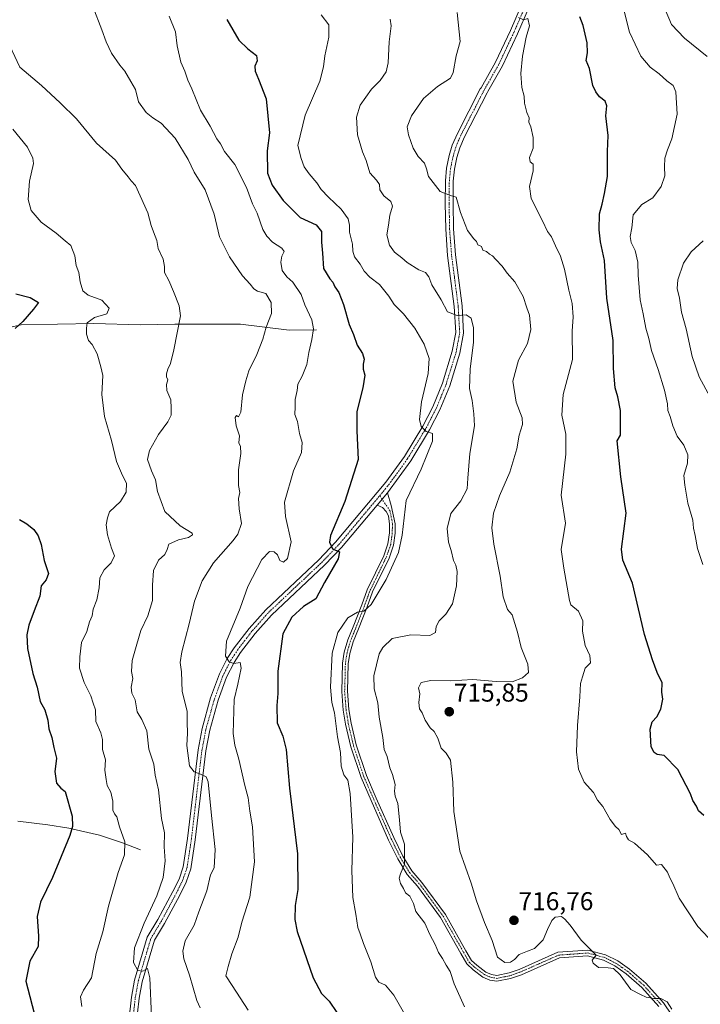
# Model space of a CAD drawing. Units: metres. Extents: x 624712 to 628172, y 4717987 to 4720363.
# Drawn here: x 627663 to 627928, y 4718843 to 4719226 of the extents above; entities that cross this region are included whole.
import ezdxf
from ezdxf.enums import TextEntityAlignment as Align

# ---------------------------------------------------------------- set-up
doc = ezdxf.new("R2010")
doc.units = ezdxf.units.M
doc.header["$MEASUREMENT"] = 0
doc.linetypes.add('TRAZO_Y_PUNTO', pattern=[1, 0.5, -0.25, 0, -0.25])
for name, color, linetype, lineweight in [('Camino', 19, 'Continuous', 0), ('Camino Cxs', 19, 'Continuous', 0), ('Camino eje', 39, 'TRAZO_Y_PUNTO', 13), ('Carátula', 7, 'Continuous', 5), ('Corriente natural lineal', 142, 'Continuous', 13), ('Curva de nivel maestra', 36, 'Continuous', 30), ('Curva de nivel normal', 36, 'Continuous', 0), ('Pista no pavimentada', 254, 'Continuous', 13), ('Pista no pavimentada Cxs', 254, 'Continuous', 0), ('Pista pavimentada eje', 135, 'TRAZO_Y_PUNTO', 0), ('Punto de cota en terreno', 7, 'Continuous', 0), ('Rótulo de punto de cota en terreno', 19, 'Continuous', 0)]:
    doc.layers.add(name, color=color, linetype=linetype, lineweight=lineweight)
doc.styles.add('Arial', font='txt', dxfattribs={"height": 0.2})

# ---------------------------------------------------------------- blocks, each defined once
blk = doc.blocks.new('*U157')
at = {"layer": 'Curva de nivel normal', "color": 36, "linetype": 'Continuous', "lineweight": 0}
blk.add_polyline3d([(627780.45, 4719228.08, 705), (627783.43, 4719224.14, 705), (627783.45, 4719219.36, 705), (627781.87, 4719212.06, 705), (627781.39, 4719207.81, 705), (627779.9, 4719202.2, 705), (627774.22, 4719188.97, 705), (627771.38, 4719177.15, 705), (627772.68, 4719172.16, 705), (627773.85, 4719168.96, 705), (627775.73, 4719166.16, 705), (627778.78, 4719162.68, 705), (627780.48, 4719160.1, 705), (627783.22, 4719157.16, 705), (627788.14, 4719152.44, 705), (627790.92, 4719148.64, 705), (627791.48, 4719146.18, 705), (627791.46, 4719143.46, 705), (627792.62, 4719138.81, 705), (627792.68, 4719136.12, 705), (627793.34, 4719133.86, 705), (627795.59, 4719131.02, 705), (627797.18, 4719128.27, 705), (627799.34, 4719126.02, 705), (627803.08, 4719123.12, 705), (627806.77, 4719118.61, 705), (627808.82, 4719115.33, 705), (627812.49, 4719111.71, 705), (627816.88, 4719106.14, 705), (627820.45, 4719099.9, 705), (627822.46, 4719094.29, 705), (627822.08, 4719088.46, 705), (627819.44, 4719077.42, 705), (627818.72, 4719070.54, 705), (627819.28, 4719067.94, 705), (627821.22, 4719065.88, 705), (627823.72, 4719065.11, 705), (627823.78, 4719062.12, 705), (627819.3, 4719051.28, 705), (627813.49, 4719039.11, 705), (627811.98, 4719025.56, 705), (627810.57, 4719018.88, 705), (627805.66, 4719008.35, 705), (627799.86, 4718998.61, 705), (627797, 4718995.97, 705), (627794.5, 4718995.59, 705), (627790.75, 4718993.38, 705), (627786.87, 4718987.71, 705), (627784.65, 4718979.66, 705), (627783.99, 4718966.41, 705), (627784.58, 4718960.51, 705), (627785.6, 4718956.46, 705), (627786.8, 4718947.17, 705), (627787.91, 4718941.04, 705), (627788.26, 4718935.73, 705), (627789.2, 4718932.36, 705), (627790.8, 4718930.28, 705), (627791.66, 4718925.12, 705), (627792.69, 4718908.11, 705), (627792.38, 4718895.18, 705), (627792.7, 4718884.66, 705), (627793.91, 4718878.1, 705), (627794.72, 4718872.97, 705), (627795.65, 4718870.52, 705), (627796.92, 4718866.73, 705), (627799.76, 4718859.58, 705), (627801.5, 4718853.65, 705), (627802.84, 4718851.66, 705), (627805.5, 4718850.51, 705), (627808.65, 4718846.56, 705), (627813.9, 4718837.5, 705)], dxfattribs=at)
blk = doc.blocks.new('*U160')
at = {"layer": 'Curva de nivel normal', "color": 36, "linetype": 'Continuous', "lineweight": 0}
blk.add_polyline3d([(627658.22, 4719218.19, 685), (627663.22, 4719207.63, 685), (627671.6, 4719200.62, 685), (627678.9, 4719193.76, 685), (627685.29, 4719187.57, 685), (627693.01, 4719178.18, 685), (627700.42, 4719171.5, 685), (627702.86, 4719167.94, 685), (627705.28, 4719165.03, 685), (627706.57, 4719163.44, 685), (627708.22, 4719161.7, 685), (627709.96, 4719157.58, 685), (627713.02, 4719151.05, 685), (627714.26, 4719146.02, 685), (627715.26, 4719143.68, 685), (627716.44, 4719140.19, 685), (627717.04, 4719137.14, 685), (627718.99, 4719132.97, 685), (627719.54, 4719130.17, 685), (627719.44, 4719127.75, 685), (627721.22, 4719124.65, 685), (627723.02, 4719120.4, 685), (627725.21, 4719114.83, 685), (627725.69, 4719110.91, 685), (627723.12, 4719097.67, 685), (627721.86, 4719092.37, 685), (627720.78, 4719090.16, 685), (627720.2, 4719088.33, 685), (627720.27, 4719087.19, 685), (627720.82, 4719086.1, 685), (627720.21, 4719084.18, 685), (627720.42, 4719081.83, 685), (627721.98, 4719078.3, 685), (627722.05, 4719075.04, 685), (627722.06, 4719072.3, 685), (627720.81, 4719069.66, 685), (627717.11, 4719064.76, 685), (627713.64, 4719058.6, 685), (627712.92, 4719055.07, 685), (627714.36, 4719050.61, 685), (627715.95, 4719047.18, 685), (627716.79, 4719042.56, 685), (627719.64, 4719034.75, 685), (627725.59, 4719029.29, 685), (627730.18, 4719026.36, 685), (627730.31, 4719025.7, 685), (627728.81, 4719024.75, 685), (627724.93, 4719023.78, 685), (627721.16, 4719022.09, 685), (627720.53, 4719019.96, 685), (627719.56, 4719018.12, 685), (627717.12, 4719015.84, 685), (627715.18, 4719011.84, 685), (627714.78, 4719006.17, 685), (627714.82, 4719000.18, 685), (627712.94, 4718994.21, 685), (627710.28, 4718988.46, 685), (627708.76, 4718983.25, 685), (627706.88, 4718976.78, 685), (627706.66, 4718972.51, 685), (627707.21, 4718969.85, 685), (627706.49, 4718966.51, 685), (627706.74, 4718964.18, 685), (627708.09, 4718961.51, 685), (627708.9, 4718956.85, 685), (627710.69, 4718953.85, 685), (627712.6, 4718949.46, 685), (627713.35, 4718942.31, 685), (627715.39, 4718936.46, 685), (627715.86, 4718932.22, 685), (627717.13, 4718926.52, 685), (627718.37, 4718915.36, 685), (627719.49, 4718909.73, 685), (627719.39, 4718904.38, 685), (627719.72, 4718898.85, 685), (627718.92, 4718892.36, 685), (627716.5, 4718885.22, 685), (627711.52, 4718874.63, 685), (627707.75, 4718865.03, 685), (627707.39, 4718859.33, 685), (627709.06, 4718856.27, 685), (627711.06, 4718855.94, 685), (627712.85, 4718856.99, 685), (627713.73, 4718853.4, 685), (627714.46, 4718838.27, 685)], dxfattribs=at)
blk = doc.blocks.new('*U166')
at = {"layer": 'Curva de nivel normal', "color": 36, "linetype": 'Continuous', "lineweight": 0}
for points in [[(627914.19, 4719230.08, 735), (627916.7, 4719224.25, 735), (627921.74, 4719218.96, 735), (627930.53, 4719211.78, 735)], [(627929.03, 4719140.15, 735), (627924.38, 4719135.82, 735), (627921.38, 4719131.45, 735), (627919.21, 4719124.95, 735), (627918.89, 4719121.53, 735), (627919.81, 4719117.76, 735), (627920.61, 4719112.36, 735), (627922.36, 4719105.94, 735), (627924.71, 4719095.17, 735), (627927.41, 4719087.2, 735), (627931.79, 4719079.26, 735)]]:
    blk.add_polyline3d(points, dxfattribs=at)
blk = doc.blocks.new('*U172')
at = {"layer": 'Curva de nivel normal', "color": 36, "linetype": 'Continuous', "lineweight": 0}
blk.add_polyline3d([(627660.52, 4719183.6, 680), (627666.17, 4719176.58, 680), (627668.3, 4719172.29, 680), (627668.51, 4719170.26, 680), (627666.95, 4719163.36, 680), (627666.43, 4719156.19, 680), (627667.6, 4719151.92, 680), (627671.54, 4719147.38, 680), (627677.28, 4719143.13, 680), (627680.87, 4719140.06, 680), (627683.05, 4719138.28, 680), (627684.61, 4719134.29, 680), (627685.12, 4719130.48, 680), (627686.12, 4719127.82, 680), (627686.63, 4719124.15, 680), (627687.68, 4719120.64, 680), (627689.83, 4719119.02, 680), (627695.08, 4719117.03, 680), (627697.9, 4719113.92, 680), (627697.07, 4719111.69, 680), (627692.31, 4719110.28, 680), (627689.35, 4719108.16, 680), (627689.18, 4719106.08, 680), (627689.11, 4719103.82, 680), (627689.88, 4719101.31, 680), (627691.34, 4719099.77, 680), (627693.3, 4719096.11, 680), (627694.76, 4719091.03, 680), (627695.54, 4719087.73, 680), (627695.14, 4719080.3, 680), (627696.15, 4719071.83, 680), (627698.9, 4719062.43, 680), (627700.86, 4719054.25, 680), (627703.08, 4719048.77, 680), (627704.69, 4719045.84, 680), (627704.5, 4719042.29, 680), (627702.32, 4719038.64, 680), (627698.03, 4719034.69, 680), (627697.25, 4719032.38, 680), (627696.83, 4719029.61, 680), (627697.25, 4719025.73, 680), (627698.82, 4719020.6, 680), (627700, 4719017.54, 680), (627698.77, 4719014.88, 680), (627696.06, 4719012.1, 680), (627694.33, 4719008.97, 680), (627694.04, 4719005.11, 680), (627693.11, 4719000.44, 680), (627691.78, 4718996.78, 680), (627691.29, 4718994.25, 680), (627690.3, 4718991.85, 680), (627689.21, 4718988.18, 680), (627687.17, 4718983.79, 680), (627686.58, 4718978.27, 680), (627686.43, 4718973.79, 680), (627688.23, 4718968.23, 680), (627690.83, 4718963.03, 680), (627691.77, 4718960.21, 680), (627692.59, 4718957.62, 680), (627692.71, 4718953.14, 680), (627694.67, 4718948.74, 680), (627695.31, 4718946.12, 680), (627695.32, 4718942.25, 680), (627696.53, 4718938.18, 680), (627696.3, 4718934.18, 680), (627696.75, 4718930.52, 680), (627697.15, 4718928.14, 680), (627698.57, 4718925.64, 680), (627699.42, 4718922.14, 680), (627699.44, 4718918.66, 680), (627700, 4718917.14, 680), (627700.95, 4718915.95, 680), (627701.97, 4718912.15, 680), (627704.09, 4718906.22, 680), (627703.87, 4718901.19, 680), (627701.46, 4718894.37, 680), (627697.66, 4718881.31, 680), (627695.44, 4718871.23, 680), (627692.84, 4718862.86, 680), (627691.11, 4718853.42, 680), (627687.93, 4718848.53, 680), (627686.74, 4718845.96, 680), (627687.29, 4718842.25, 680)], dxfattribs=at)
blk = doc.blocks.new('*U178')
at = {"layer": 'Curva de nivel normal', "color": 36, "linetype": 'Continuous', "lineweight": 0}
blk.add_polyline3d([(627833.37, 4719228.92, 715), (627834.54, 4719217.72, 715), (627832.96, 4719212.14, 715), (627831.83, 4719205.55, 715), (627830.72, 4719203.39, 715), (627825.63, 4719200.15, 715), (627820.23, 4719195.56, 715), (627815.58, 4719188.81, 715), (627813.94, 4719184.48, 715), (627814.42, 4719181.36, 715), (627816.22, 4719176.14, 715), (627818.16, 4719172.92, 715), (627820.64, 4719170.29, 715), (627821.41, 4719168.16, 715), (627822.18, 4719165.19, 715), (627826.73, 4719159.37, 715), (627830.72, 4719157.72, 715), (627832.92, 4719157.08, 715), (627834.62, 4719151.11, 715), (627837.36, 4719144.14, 715), (627839.8, 4719140.89, 715), (627840.89, 4719139.92, 715), (627841.41, 4719138.5, 715), (627842.77, 4719137.88, 715), (627843.34, 4719136.48, 715), (627844.8, 4719136.02, 715), (627845.85, 4719134.98, 715), (627847.12, 4719134.23, 715), (627848.38, 4719132.83, 715), (627850.88, 4719130.32, 715), (627852.82, 4719127.6, 715), (627855.73, 4719124.11, 715), (627858.95, 4719118.48, 715), (627860.44, 4719114.06, 715), (627861.53, 4719111.25, 715), (627861.99, 4719105.68, 715), (627860.75, 4719100.22, 715), (627857.23, 4719093.74, 715), (627855, 4719085.46, 715), (627856.25, 4719077.37, 715), (627858.61, 4719071.26, 715), (627858.75, 4719068.66, 715), (627857.45, 4719064.46, 715), (627856.5, 4719059.19, 715), (627853.8, 4719050.17, 715), (627849.8, 4719040.84, 715), (627847.51, 4719034.17, 715), (627846.88, 4719028.49, 715), (627847.54, 4719022.13, 715), (627850.03, 4719009.69, 715), (627851.24, 4719001.59, 715), (627852.86, 4718996.65, 715), (627854.69, 4718994.63, 715), (627856.86, 4718987.85, 715), (627858.28, 4718981.9, 715), (627860.83, 4718975.41, 715), (627861.12, 4718972.22, 715), (627858.8, 4718970.13, 715), (627854.75, 4718968.59, 715), (627848.53, 4718968.64, 715), (627839.42, 4718969.42, 715), (627830.9, 4718968.94, 715), (627823.13, 4718969.05, 715), (627819.38, 4718968.24, 715), (627818.3, 4718966.24, 715), (627818.75, 4718963.88, 715), (627818.41, 4718960.44, 715), (627818.71, 4718957.98, 715), (627819.7, 4718956.5, 715), (627820.86, 4718953.66, 715), (627822.81, 4718950.61, 715), (627824.42, 4718949.21, 715), (627825.79, 4718946.59, 715), (627827.08, 4718942.7, 715), (627829.02, 4718940.77, 715), (627830.7, 4718938, 715), (627831.68, 4718929.5, 715), (627832.01, 4718918.02, 715), (627834.4, 4718902.7, 715), (627838.73, 4718890.21, 715), (627840.83, 4718883.28, 715), (627844.01, 4718874.86, 715), (627846.9, 4718867.86, 715), (627849.06, 4718861.36, 715), (627851.85, 4718859.38, 715), (627854.12, 4718859.52, 715), (627855.63, 4718860.47, 715), (627857.47, 4718862.42, 715), (627860.71, 4718863.8, 715), (627863.44, 4718864.73, 715), (627866.84, 4718868.16, 715), (627868.51, 4718872.19, 715), (627870.1, 4718875.65, 715), (627871.47, 4718876.92, 715), (627873.92, 4718877.2, 715), (627875.26, 4718876.19, 715), (627877.31, 4718873.92, 715), (627881.54, 4718867.98, 715), (627887.45, 4718862.2, 715), (627885.91, 4718860.23, 715), (627886.24, 4718859.04, 715), (627888.34, 4718857.35, 715), (627892.04, 4718857.2, 715), (627894.19, 4718857.01, 715), (627896.8, 4718854.55, 715), (627900.93, 4718848.89, 715), (627904.62, 4718846.82, 715), (627906.9, 4718845.85, 715), (627909.88, 4718845.38, 715), (627912.51, 4718845.34, 715), (627914.99, 4718843.99, 715), (627916.83, 4718841.19, 715)], dxfattribs=at)
blk = doc.blocks.new('*U185')
at = {"layer": 'Curva de nivel normal', "color": 36, "linetype": 'Continuous', "lineweight": 0}
blk.add_polyline3d([(627857.15, 4719226.97, 720), (627859.1, 4719226.11, 720), (627860.82, 4719226.61, 720), (627861.48, 4719223.81, 720), (627860.17, 4719219.39, 720), (627858.72, 4719211.96, 720), (627858.16, 4719205.26, 720), (627858.5, 4719199.84, 720), (627859.35, 4719196.36, 720), (627859.56, 4719193.71, 720), (627860.45, 4719190.07, 720), (627861.31, 4719188.03, 720), (627861.26, 4719186.28, 720), (627862.02, 4719184.45, 720), (627862.94, 4719180.31, 720), (627862.84, 4719176.15, 720), (627861.47, 4719172.57, 720), (627861.74, 4719170.86, 720), (627862.9, 4719170.01, 720), (627862.91, 4719167.35, 720), (627861.47, 4719161.24, 720), (627862.16, 4719156.56, 720), (627866.51, 4719147.95, 720), (627868.47, 4719143.72, 720), (627870.09, 4719141.69, 720), (627871.62, 4719138.15, 720), (627873.56, 4719134.16, 720), (627875.13, 4719129.13, 720), (627876.74, 4719120.98, 720), (627878.13, 4719115.78, 720), (627878.4, 4719110.49, 720), (627878.13, 4719104.92, 720), (627878.25, 4719093.94, 720), (627874.6, 4719080.39, 720), (627874.05, 4719072.34, 720), (627875.65, 4719064.93, 720), (627875.66, 4719057.16, 720), (627873.78, 4719041.18, 720), (627875.42, 4719030.31, 720), (627873.78, 4719020.02, 720), (627874.77, 4719012.72, 720), (627877.04, 4719000.17, 720), (627877.49, 4718998.46, 720), (627880.58, 4718996, 720), (627882.21, 4718992.29, 720), (627882.03, 4718988.29, 720), (627883.1, 4718982.66, 720), (627884.93, 4718978.76, 720), (627885.16, 4718975.94, 720), (627883.16, 4718973.85, 720), (627882.06, 4718970.51, 720), (627881.29, 4718967.85, 720), (627881.1, 4718962.65, 720), (627880.08, 4718951.49, 720), (627879.74, 4718941.35, 720), (627880.48, 4718934.49, 720), (627882.76, 4718929.56, 720), (627886.38, 4718925.48, 720), (627887.97, 4718922.49, 720), (627889.95, 4718919.98, 720), (627892.82, 4718914.94, 720), (627894.92, 4718912.29, 720), (627896.24, 4718911.03, 720), (627897.28, 4718909.09, 720), (627898.79, 4718909.6, 720), (627899.24, 4718908.34, 720), (627899.98, 4718907.12, 720), (627902.33, 4718905.82, 720), (627907.42, 4718901.2, 720), (627910.86, 4718897.14, 720), (627912.78, 4718897.49, 720), (627915.21, 4718894.49, 720), (627916.08, 4718892.32, 720), (627917.24, 4718890.06, 720), (627919.68, 4718884.42, 720), (627926.95, 4718873.33, 720), (627931.09, 4718868.89, 720)], dxfattribs=at)
blk = doc.blocks.new('*U187')
at = {"layer": 'Curva de nivel normal', "color": 36, "linetype": 'Continuous', "lineweight": 0}
blk.add_polyline3d([(627807.29, 4719226.38, 710), (627807.68, 4719223.81, 710), (627806.84, 4719217.55, 710), (627806.45, 4719209.35, 710), (627805.72, 4719205.81, 710), (627803.39, 4719202.47, 710), (627799.96, 4719199.14, 710), (627795.65, 4719192.96, 710), (627794.16, 4719188.28, 710), (627794.58, 4719181.35, 710), (627796.52, 4719174.81, 710), (627797.89, 4719171.41, 710), (627799.32, 4719166.61, 710), (627801.97, 4719163.69, 710), (627803.11, 4719162.02, 710), (627803.24, 4719159.96, 710), (627804.84, 4719157.61, 710), (627807.57, 4719155.42, 710), (627808.18, 4719153.63, 710), (627807.15, 4719150.05, 710), (627806.59, 4719146.22, 710), (627806.02, 4719142.51, 710), (627806.99, 4719138.42, 710), (627808.89, 4719135.66, 710), (627811.76, 4719133.52, 710), (627813.93, 4719131.68, 710), (627818.46, 4719128.88, 710), (627821.03, 4719127.83, 710), (627822.31, 4719126.09, 710), (627823.5, 4719123.02, 710), (627827.15, 4719117.2, 710), (627829.59, 4719112.48, 710), (627833.38, 4719111.03, 710), (627836.79, 4719111.35, 710), (627838.84, 4719109.99, 710), (627839.74, 4719106.22, 710), (627839.72, 4719100.67, 710), (627838.41, 4719090.21, 710), (627838.17, 4719082.71, 710), (627839.12, 4719077.99, 710), (627839.83, 4719072.83, 710), (627840.12, 4719068.13, 710), (627838.21, 4719057.34, 710), (627837.5, 4719047.83, 710), (627837.28, 4719043.68, 710), (627834.7, 4719039.01, 710), (627830.84, 4719033.97, 710), (627829.42, 4719028.2, 710), (627829.95, 4719022.84, 710), (627830.99, 4719019.63, 710), (627831.96, 4719015.74, 710), (627832.84, 4719013.91, 710), (627833.28, 4719011.48, 710), (627833.08, 4719005.84, 710), (627831.46, 4718998.92, 710), (627828.97, 4718994.82, 710), (627826.36, 4718992.26, 710), (627825.1, 4718990.07, 710), (627824.84, 4718987.73, 710), (627822.66, 4718986.57, 710), (627815.32, 4718986.87, 710), (627808.09, 4718985.35, 710), (627804.39, 4718981.93, 710), (627803.01, 4718979.43, 710), (627800.89, 4718970.85, 710), (627801.05, 4718965.76, 710), (627802.43, 4718960.42, 710), (627802.93, 4718954.76, 710), (627804.41, 4718946.87, 710), (627804.97, 4718942.24, 710), (627806.1, 4718939.46, 710), (627807.08, 4718935.01, 710), (627808.13, 4718932.52, 710), (627809.15, 4718928.64, 710), (627808.92, 4718925.98, 710), (627809.15, 4718924.08, 710), (627810.22, 4718921.18, 710), (627810.88, 4718914.81, 710), (627811.23, 4718910.04, 710), (627812.86, 4718905.33, 710), (627812.88, 4718897.6, 710), (627811.34, 4718893.89, 710), (627810.76, 4718892.08, 710), (627811.23, 4718890.07, 710), (627812.39, 4718888.15, 710), (627813.28, 4718886.4, 710), (627814.96, 4718885.12, 710), (627816.29, 4718882.33, 710), (627817.3, 4718879.19, 710), (627820.7, 4718874.63, 710), (627822.64, 4718870.24, 710), (627824.74, 4718866.34, 710), (627826.02, 4718863.18, 710), (627827.69, 4718860.84, 710), (627829.09, 4718858.28, 710), (627830.56, 4718855.88, 710), (627832.16, 4718851.02, 710), (627836.23, 4718842.09, 710)], dxfattribs=at)
blk = doc.blocks.new('*U194')
at = {"layer": 'Curva de nivel normal', "color": 36, "linetype": 'Continuous', "lineweight": 0}
blk.add_polyline3d([(627897.29, 4719233.61, 730), (627900.38, 4719221.25, 730), (627904.76, 4719211.93, 730), (627908.47, 4719207.68, 730), (627911.97, 4719205.12, 730), (627914.84, 4719202.42, 730), (627917.31, 4719200.51, 730), (627918.45, 4719198.12, 730), (627918.86, 4719189.37, 730), (627916.86, 4719179.84, 730), (627915.12, 4719175.56, 730), (627914.1, 4719172.22, 730), (627913.94, 4719168.9, 730), (627914.12, 4719165.46, 730), (627912.71, 4719161.24, 730), (627909.44, 4719156.79, 730), (627905.13, 4719154.24, 730), (627901.78, 4719150.26, 730), (627901.28, 4719145.14, 730), (627900.66, 4719141.78, 730), (627901.02, 4719139.5, 730), (627902.54, 4719136.42, 730), (627903.62, 4719131.8, 730), (627903.68, 4719126.74, 730), (627904.57, 4719117.18, 730), (627905.68, 4719111.67, 730), (627906.67, 4719106.17, 730), (627907.9, 4719102.08, 730), (627908.9, 4719097.49, 730), (627911.58, 4719090.03, 730), (627914.02, 4719081.98, 730), (627915.11, 4719076.69, 730), (627915.25, 4719074.12, 730), (627916.18, 4719071.81, 730), (627917.18, 4719068.1, 730), (627918.97, 4719064.1, 730), (627921.53, 4719060.66, 730), (627923.11, 4719056.87, 730), (627922.93, 4719053.56, 730), (627921.54, 4719048.8, 730), (627921.94, 4719045.11, 730), (627923.07, 4719038.05, 730), (627925, 4719031.49, 730), (627925.22, 4719028.26, 730), (627925.97, 4719025.45, 730), (627926.86, 4719020.47, 730), (627928.89, 4719014.17, 730)], dxfattribs=at)
blk = doc.blocks.new('*U201')
at = {"layer": 'Curva de nivel maestra', "color": 36, "linetype": 'Continuous', "lineweight": 30}
blk.add_polyline3d([(627929.28, 4718916.53, 725), (627927.15, 4718918.38, 725), (627926.38, 4718920.16, 725), (627925.07, 4718922.3, 725), (627924.16, 4718924.98, 725), (627919.14, 4718934.46, 725), (627913.8, 4718939.9, 725), (627911.2, 4718940.24, 725), (627909.95, 4718941.03, 725), (627908.78, 4718943.27, 725), (627908.46, 4718950.08, 725), (627909.24, 4718953, 725), (627910.95, 4718954.88, 725), (627912.51, 4718957.94, 725), (627913.36, 4718961.77, 725), (627912.92, 4718964.51, 725), (627913.07, 4718968.14, 725), (627911.09, 4718972.12, 725), (627909.3, 4718977.11, 725), (627906.19, 4718987, 725), (627901.48, 4719006.95, 725), (627897.72, 4719015.86, 725), (627897.21, 4719020.21, 725), (627899.03, 4719034.17, 725), (627896.96, 4719048.33, 725), (627895.58, 4719062.3, 725), (627896.9, 4719064.49, 725), (627896.93, 4719068.49, 725), (627896.82, 4719074.16, 725), (627895.83, 4719079.44, 725), (627894.77, 4719082.97, 725), (627894.18, 4719090.42, 725), (627894.06, 4719101.4, 725), (627891.59, 4719117.81, 725), (627890.66, 4719132.52, 725), (627889.07, 4719139.73, 725), (627888.51, 4719144.34, 725), (627888.71, 4719150.67, 725), (627889.77, 4719154.39, 725), (627890.63, 4719158.48, 725), (627891.87, 4719165.15, 725), (627891.82, 4719174.82, 725), (627892.03, 4719181.09, 725), (627891.2, 4719188.72, 725), (627891.56, 4719192.66, 725), (627890.88, 4719194.42, 725), (627888.68, 4719196.21, 725), (627887.23, 4719198.1, 725), (627886.06, 4719200.53, 725), (627884.85, 4719207.11, 725), (627883.49, 4719210.29, 725), (627884.02, 4719213.25, 725), (627883.89, 4719217.21, 725), (627882.37, 4719223.94, 725), (627881.07, 4719227.33, 725)], dxfattribs=at)
blk = doc.blocks.new('*U209')
at = {"layer": 'Curva de nivel maestra', "color": 36, "linetype": 'Continuous', "lineweight": 30}
for points in [[(627661.69, 4719119.52, 675), (627667.18, 4719118.04, 675), (627670.4, 4719116.16, 675), (627668.49, 4719113.49, 675), (627664.31, 4719108.79, 675), (627661.37, 4719106.02, 675)], [(627663.08, 4719031.68, 675), (627665.95, 4719030.04, 675), (627668.59, 4719027.86, 675), (627670.3, 4719025.4, 675), (627671.5, 4719021.93, 675), (627672.64, 4719015.74, 675), (627674.33, 4719010.65, 675), (627673.5, 4719008.16, 675), (627671.55, 4719005.84, 675), (627670.97, 4719001.84, 675), (627668.71, 4718996.17, 675), (627666.73, 4718990.63, 675), (627665.9, 4718986.77, 675), (627666.24, 4718981.47, 675), (627668.23, 4718971.79, 675), (627669.88, 4718966.43, 675), (627671.13, 4718960.9, 675), (627672.88, 4718957.66, 675), (627674.06, 4718953.64, 675), (627674.51, 4718950.2, 675), (627675.69, 4718946.94, 675), (627676.39, 4718943.02, 675), (627677.52, 4718938.8, 675), (627677.16, 4718936.63, 675), (627676.84, 4718933.66, 675), (627677.45, 4718929.08, 675), (627679.1, 4718927.14, 675), (627680.89, 4718925.85, 675), (627683.6, 4718916.22, 675), (627683.67, 4718912.22, 675), (627682.71, 4718908.69, 675), (627675.89, 4718892.34, 675), (627671.27, 4718882.84, 675), (627669.95, 4718877.19, 675), (627670.44, 4718869.52, 675), (627670.29, 4718865.53, 675), (627667.1, 4718859.82, 675), (627665.59, 4718852.12, 675), (627669.54, 4718836.68, 675)]]:
    blk.add_polyline3d(points, dxfattribs=at)
blk = doc.blocks.new('*U210')
at = {"layer": 'Curva de nivel maestra', "color": 36, "linetype": 'Continuous', "lineweight": 30}
blk.add_polyline3d([(627743.79, 4719226.2, 700), (627748.4, 4719218.15, 700), (627751.9, 4719214.82, 700), (627755.25, 4719212.25, 700), (627755.56, 4719210.14, 700), (627754.68, 4719208.14, 700), (627754.71, 4719206.14, 700), (627756.06, 4719202.97, 700), (627759.06, 4719195.35, 700), (627760.36, 4719182.09, 700), (627759.42, 4719175.09, 700), (627759.59, 4719166.48, 700), (627761.41, 4719161.81, 700), (627765.62, 4719155.85, 700), (627772.23, 4719149.2, 700), (627778.42, 4719146.33, 700), (627780.61, 4719143.74, 700), (627780.56, 4719139.66, 700), (627780.95, 4719135.36, 700), (627781.33, 4719129.41, 700), (627783.84, 4719125.27, 700), (627784.96, 4719124, 700), (627785.68, 4719122.21, 700), (627787.25, 4719120.01, 700), (627789.15, 4719115.36, 700), (627791.32, 4719107.54, 700), (627793, 4719103.66, 700), (627794.37, 4719099.47, 700), (627796.52, 4719096.24, 700), (627797.18, 4719094.14, 700), (627796.7, 4719092.16, 700), (627796.78, 4719090.16, 700), (627797.41, 4719087.84, 700), (627796.64, 4719082.98, 700), (627794.31, 4719073.75, 700), (627794.28, 4719066.19, 700), (627794.79, 4719054.98, 700), (627789.59, 4719038.76, 700), (627784.1, 4719025.45, 700), (627783.71, 4719022.91, 700), (627784.84, 4719020.29, 700), (627787.55, 4719019.13, 700), (627787, 4719016.35, 700), (627781.75, 4719007.17, 700), (627778.4, 4719000.84, 700), (627773.52, 4718997.89, 700), (627769.03, 4718993.7, 700), (627765.57, 4718987.23, 700), (627763.56, 4718972.62, 700), (627763.59, 4718964.04, 700), (627763.12, 4718959.28, 700), (627763.36, 4718952.64, 700), (627765.51, 4718947.34, 700), (627766.76, 4718942.17, 700), (627768.08, 4718927.15, 700), (627771.2, 4718901.57, 700), (627771.29, 4718887.72, 700), (627770.31, 4718881.57, 700), (627770.24, 4718876.01, 700), (627771.12, 4718871.43, 700), (627777.26, 4718853.33, 700), (627780.49, 4718847.31, 700), (627783.52, 4718844.34, 700), (627786.58, 4718839.93, 700)], dxfattribs=at)
blk = doc.blocks.new('5PATER')
at = {"layer": 'Carátula', "linetype": 'Continuous', "lineweight": 5}
h = blk.add_hatch(color=250, dxfattribs=at)
edge = h.paths.add_edge_path()
edge.add_ellipse((0, 0.01), major_axis=(-1.33, -1.34), ratio=0.999422, start_angle=0, end_angle=360)

msp = doc.modelspace()

# ---------------------------------------------------------------- linework, layer by layer
at = {"layer": 'Camino', "color": 19, "linetype": 'Continuous', "lineweight": 0}
for points in [[(627806.21, 4719042.13, 702.63), (627807.66, 4719037.17, 703.09), (627809.24, 4719030.05, 703.97), (627809.22, 4719026.38, 704.17), (627808.58, 4719021.77, 704.27), (627806.84, 4719016.71, 704.13), (627800.44, 4719003.51, 704.47), (627798.34, 4718997.75, 704.97), (627794.97, 4718989.12, 706.02), (627792.88, 4718984.1, 706.59), (627791.57, 4718979.56, 706.38), (627790.97, 4718975.58, 706.22), (627790.68, 4718964.89, 705.99), (627791.24, 4718957.78, 705.71), (627792.09, 4718952.5, 705.89), (627794.09, 4718943.98, 706.24), (627798.04, 4718932.08, 706.76), (627801.88, 4718923.29, 707.46), (627808.69, 4718907.94, 709.24), (627812.25, 4718900.68, 709.74), (627815.7, 4718894.95, 710.39), (627819.64, 4718890.45, 710.81), (627828.79, 4718878, 711.63), (627836.73, 4718863.93, 711.85), (627838.85, 4718860.17, 712.22), (627840.93, 4718858.26, 712.32), (627844.49, 4718855.59, 712.89), (627846.68, 4718854.66, 713.19), (627848.78, 4718854.31, 713.42), (627853.51, 4718855.25, 713.91), (627857.51, 4718856.67, 713.85), (627872.55, 4718863.31, 713.61), (627884.22, 4718864.16, 714.77), (627891.01, 4718862.37, 715.14), (627895.82, 4718859.92, 715.26), (627900.4, 4718856.73, 715.27), (627906.69, 4718851.26, 715.27), (627913.58, 4718843.61, 714.89), (627922.83, 4718829.98, 714.91)], [(627806.21, 4719042.13, 702.63), (627802.18, 4719037.32, 702.15)], [(627911.81, 4718842.23, 714.55), (627905.12, 4718849.66, 715.11), (627899.02, 4718854.96, 714.97), (627894.66, 4718857.99, 715.03), (627890.21, 4718860.27, 715.04), (627884.01, 4718861.9, 714.63), (627873.1, 4718861.1, 713.45), (627858.34, 4718854.59, 713.65), (627854.11, 4718853.09, 713.57), (627848.82, 4718852.03, 713.32), (627846.05, 4718852.49, 713.03), (627843.36, 4718853.64, 712.67), (627839.5, 4718856.53, 712.07), (627837.07, 4718858.76, 711.98), (627834.78, 4718862.83, 711.49), (627826.91, 4718876.78, 711.27), (627817.89, 4718889.05, 710.54), (627813.88, 4718893.62, 710.18), (627810.28, 4718899.61, 709.45), (627806.66, 4718906.99, 708.9), (627799.83, 4718922.39, 707.07), (627795.95, 4718931.28, 706.25), (627791.97, 4718943.18, 705.9), (627789.89, 4718952.07, 705.43), (627789.01, 4718957.51, 705.46), (627788.44, 4718964.83, 705.94), (627788.73, 4718975.78, 705.84), (627789.38, 4718980.04, 705.97), (627790.76, 4718984.84, 706.12), (627792.89, 4718989.96, 705.72), (627796.24, 4718998.54, 704.64), (627798.38, 4719004.39, 704.37), (627804.77, 4719017.56, 703.9), (627806.39, 4719022.29, 703.73), (627806.98, 4719026.54, 703.56), (627807, 4719029.91, 703.29), (627806.59, 4719033.11, 702.86), (627805.69, 4719034.78, 702.59), (627804.34, 4719036.34, 702.38), (627802.18, 4719037.32, 702.15)]]:
    msp.add_polyline3d(points, dxfattribs=at)
at = {"layer": 'Camino Cxs', "color": 19, "linetype": 'Continuous', "lineweight": 0}
msp.add_polyline3d([(627911.81, 4718842.23, 714.55), (627905.12, 4718849.66, 715.11), (627899.02, 4718854.96, 714.97), (627894.66, 4718857.99, 715.03), (627890.21, 4718860.27, 715.04), (627884.01, 4718861.9, 714.63), (627873.1, 4718861.1, 713.45), (627858.34, 4718854.59, 713.65), (627854.11, 4718853.09, 713.57), (627848.82, 4718852.03, 713.32), (627846.05, 4718852.49, 713.03), (627843.36, 4718853.64, 712.67), (627839.5, 4718856.53, 712.07), (627837.07, 4718858.76, 711.98), (627834.78, 4718862.83, 711.49), (627826.91, 4718876.78, 711.27), (627817.89, 4718889.05, 710.54), (627813.88, 4718893.62, 710.18), (627810.28, 4718899.61, 709.45), (627806.66, 4718906.99, 708.9), (627799.83, 4718922.39, 707.07), (627795.95, 4718931.28, 706.25), (627791.97, 4718943.18, 705.9), (627789.89, 4718952.07, 705.43), (627789.01, 4718957.51, 705.46), (627788.44, 4718964.83, 705.94), (627788.73, 4718975.78, 705.84), (627789.38, 4718980.04, 705.97), (627790.76, 4718984.84, 706.12), (627792.89, 4718989.96, 705.72), (627796.24, 4718998.54, 704.64), (627798.38, 4719004.39, 704.37), (627804.77, 4719017.56, 703.9), (627806.39, 4719022.29, 703.73), (627806.98, 4719026.54, 703.56), (627807, 4719029.91, 703.29), (627806.59, 4719033.11, 702.86), (627805.69, 4719034.78, 702.59), (627804.34, 4719036.34, 702.38), (627802.18, 4719037.32, 702.15), (627802.18, 4719037.32, 702.15), (627806.21, 4719042.13, 702.63), (627807.66, 4719037.17, 703.09), (627809.24, 4719030.05, 703.97), (627809.22, 4719026.38, 704.17), (627808.58, 4719021.77, 704.27), (627806.84, 4719016.71, 704.13), (627800.44, 4719003.51, 704.47), (627798.34, 4718997.75, 704.97), (627794.97, 4718989.12, 706.02), (627792.88, 4718984.1, 706.59), (627791.57, 4718979.56, 706.38), (627790.97, 4718975.58, 706.22), (627790.68, 4718964.89, 705.99), (627791.24, 4718957.78, 705.71), (627792.09, 4718952.5, 705.89), (627794.09, 4718943.98, 706.24), (627798.04, 4718932.08, 706.76), (627801.88, 4718923.29, 707.46), (627808.69, 4718907.94, 709.24), (627812.25, 4718900.68, 709.74), (627815.7, 4718894.95, 710.39), (627819.64, 4718890.45, 710.81), (627828.79, 4718878, 711.63), (627836.73, 4718863.93, 711.85), (627838.85, 4718860.17, 712.22), (627840.93, 4718858.26, 712.32), (627844.49, 4718855.59, 712.89), (627846.68, 4718854.66, 713.19), (627848.78, 4718854.31, 713.42), (627853.51, 4718855.25, 713.91), (627857.51, 4718856.67, 713.85), (627872.55, 4718863.31, 713.61), (627884.22, 4718864.16, 714.77), (627891.01, 4718862.37, 715.14), (627895.82, 4718859.92, 715.26), (627900.4, 4718856.73, 715.27), (627906.69, 4718851.26, 715.27), (627913.58, 4718843.61, 714.89), (627922.83, 4718829.98, 714.91)], dxfattribs=at)
at = {"layer": 'Camino eje', "color": 39, "linetype": 'TRAZO_Y_PUNTO', "lineweight": 13}
msp.add_polyline3d([(627803.22, 4719040.94, 702.37), (627807.13, 4719035.14, 702.95), (627807.92, 4719031.58, 703.44), (627808.12, 4719029.98, 703.63), (627808.1, 4719026.46, 703.87), (627807.49, 4719022.03, 703.99), (627806.62, 4719019.5, 703.92), (627805.81, 4719017.14, 703.99), (627802.61, 4719010.54, 704.3), (627799.41, 4719003.95, 704.43), (627798.34, 4719001.03, 704.68), (627797.29, 4718998.15, 704.82), (627793.93, 4718989.54, 705.87), (627791.82, 4718984.47, 706.35), (627791.17, 4718982.2, 706.32), (627790.48, 4718979.8, 706.17), (627790.15, 4718977.67, 706.09), (627789.85, 4718975.68, 706.03), (627789.71, 4718970.21, 706.02), (627789.56, 4718964.86, 705.97), (627789.85, 4718961.2, 705.78), (627790.13, 4718957.65, 705.59), (627790.57, 4718954.93, 705.56), (627790.99, 4718952.29, 705.59), (627793.05, 4718943.49, 706.06), (627795.04, 4718937.54, 706.13), (627797, 4718931.68, 706.47), (627800.86, 4718922.84, 707.25), (627807.68, 4718907.47, 709.06), (627811.27, 4718900.15, 709.53), (627812.99, 4718897.28, 710), (627814.79, 4718894.29, 710.27), (627816.8, 4718892, 710.42), (627818.77, 4718889.75, 710.66), (627827.85, 4718877.39, 711.44), (627835.76, 4718863.38, 711.66), (627836.82, 4718861.5, 711.9), (627837.96, 4718859.47, 712.08), (627840.22, 4718857.4, 712.21), (627843.93, 4718854.62, 712.77), (627845.27, 4718854.04, 712.95), (627846.37, 4718853.58, 713.07), (627848.8, 4718853.17, 713.3), (627851.45, 4718853.7, 713.59), (627853.81, 4718854.17, 713.7), (627857.93, 4718855.63, 713.75), (627865.31, 4718858.89, 713.63), (627872.83, 4718862.21, 713.53), (627878.66, 4718862.63, 714.02), (627884.12, 4718863.03, 714.65), (627887.51, 4718862.14, 714.93), (627890.61, 4718861.32, 715.09), (627893.02, 4718860.1, 715.16), (627895.24, 4718858.96, 715.15), (627897.53, 4718857.36, 715.07), (627899.71, 4718855.85, 715.13), (627905.91, 4718850.46, 715.18), (627912.7, 4718842.92, 714.73)], dxfattribs=at)
at = {"layer": 'Corriente natural lineal', "color": 142, "linetype": 'Continuous', "lineweight": 13}
for points in [[(627778.67, 4719105.5, 695.37), (627768.01, 4719105.42, 692.72), (627749.08, 4719107.75, 688.05), (627723.52, 4719107.71, 684.69), (627710, 4719107.42, 683.12), (627691.98, 4719107.93, 680.35), (627663.72, 4719107.39, 674.88), (627637.53, 4719101.73, 667.14), (627627.8, 4719098.19, 664.89), (627618.41, 4719092.01, 663.02), (627608.45, 4719084.18, 660.37), (627602.28, 4719080.45, 658.92), (627589.01, 4719071.95, 655.87), (627552.4, 4719043.66, 642.52), (627538.33, 4719037.24, 640.05), (627517.99, 4719035.09, 635.41), (627514.7, 4719032.99, 634.38), (627500.67, 4719026.88, 630.5), (627483.52, 4719018.72, 625.99), (627469.18, 4719015.46, 622.92), (627463.45, 4719013.48, 621.01), (627450.24, 4719013.16, 617.9), (627436.75, 4719009.72, 614.47), (627420.44, 4719002.88, 612.79)], [(627710.08, 4718903.2, 681.53), (627703.14, 4718905.83, 679.92), (627694.16, 4718908.94, 677.3), (627682.22, 4718911.64, 674.67), (627674.09, 4718912.88, 672.67), (627662.43, 4718914.36, 670.11)]]:
    msp.add_polyline3d(points, dxfattribs=at)
at = {"layer": 'Curva de nivel normal', "color": 36, "linetype": 'Continuous', "lineweight": 0}
for points in [[(627691.55, 4719231.29, 690), (627695.15, 4719222.22, 690), (627696.79, 4719217.52, 690), (627698.8, 4719213.2, 690), (627702.06, 4719208.46, 690), (627704, 4719206.08, 690), (627706.36, 4719202.1, 690), (627708.26, 4719199, 690), (627709.42, 4719194.16, 690), (627712.31, 4719190.05, 690), (627714.9, 4719187.98, 690), (627718.2, 4719185.95, 690), (627723.6, 4719180.02, 690), (627728.66, 4719171.75, 690), (627731.08, 4719166.84, 690), (627735.27, 4719160, 690), (627738.8, 4719150.44, 690), (627740.86, 4719141.68, 690), (627744.75, 4719133.91, 690), (627749.8, 4719126.51, 690), (627752.79, 4719123.31, 690), (627754.17, 4719121.46, 690), (627755.72, 4719120.49, 690), (627758.9, 4719119.62, 690), (627761.02, 4719116.18, 690), (627761.1, 4719111.83, 690), (627758.98, 4719106.49, 690), (627757.7, 4719101.83, 690), (627755.36, 4719095.93, 690), (627752.29, 4719089.56, 690), (627751.17, 4719085.68, 690), (627749.84, 4719080.17, 690), (627749.15, 4719073.45, 690), (627748.29, 4719071.69, 690), (627747.45, 4719072.21, 690), (627746.99, 4719071.43, 690), (627747.35, 4719068.1, 690), (627748.59, 4719064.31, 690), (627748.39, 4719061.48, 690), (627749.03, 4719060.04, 690), (627749.23, 4719057.32, 690), (627748.23, 4719051.06, 690), (627748.3, 4719044.98, 690), (627748.8, 4719042.17, 690), (627748.32, 4719039.84, 690), (627748.52, 4719035.84, 690), (627749.47, 4719030.17, 690), (627748, 4719025.97, 690), (627746.23, 4719023.5, 690), (627738.49, 4719014.84, 690), (627734.18, 4719007.78, 690), (627731.1, 4718999.94, 690), (627729.04, 4718991.12, 690), (627726.16, 4718980.18, 690), (627725.53, 4718976.06, 690), (627726.05, 4718972.46, 690), (627726.29, 4718964.74, 690), (627728.32, 4718957.11, 690), (627728.35, 4718952.88, 690), (627728.4, 4718948.5, 690), (627728.23, 4718943.76, 690), (627729.15, 4718935.86, 690), (627731.08, 4718933.56, 690), (627733.53, 4718932.6, 690), (627735.64, 4718931.54, 690), (627736.49, 4718929.62, 690), (627737.76, 4718916.54, 690), (627739.23, 4718903.34, 690), (627738.84, 4718896.2, 690), (627737.31, 4718893.46, 690), (627735.9, 4718887.23, 690), (627732.83, 4718879.1, 690), (627730.98, 4718873.88, 690), (627727.57, 4718867.77, 690), (627726.66, 4718863.73, 690), (627727.01, 4718860.77, 690), (627729.24, 4718854.38, 690), (627732.05, 4718844.59, 690), (627733.33, 4718841.65, 690)], [(627721.25, 4719227.53, 695), (627723.74, 4719221.4, 695), (627724.37, 4719215.93, 695), (627725.79, 4719209.69, 695), (627727.33, 4719206.16, 695), (627728.58, 4719202.64, 695), (627730.14, 4719199.25, 695), (627733.43, 4719191.01, 695), (627737.29, 4719184.67, 695), (627739.79, 4719179.83, 695), (627741.28, 4719177.82, 695), (627742.88, 4719174.91, 695), (627746.79, 4719169.84, 695), (627751.4, 4719160.82, 695), (627753.77, 4719154.53, 695), (627755.51, 4719150.94, 695), (627757.71, 4719144.47, 695), (627759.31, 4719141.96, 695), (627761.55, 4719139.56, 695), (627765.13, 4719137.24, 695), (627765.98, 4719135.95, 695), (627765.12, 4719134.15, 695), (627764.72, 4719131.86, 695), (627765.31, 4719128.63, 695), (627767.06, 4719126.16, 695), (627769.44, 4719124.03, 695), (627772.67, 4719119.18, 695), (627774.06, 4719115.27, 695), (627776.73, 4719109.37, 695), (627777.42, 4719105.83, 695), (627776.84, 4719101.7, 695), (627775.61, 4719096.64, 695), (627774.9, 4719092.03, 695), (627773.08, 4719087.44, 695), (627771.4, 4719084.31, 695), (627771.07, 4719081.83, 695), (627770.28, 4719078.42, 695), (627770.36, 4719075.54, 695), (627770.23, 4719072.52, 695), (627771.17, 4719069.82, 695), (627772.02, 4719065.13, 695), (627773.04, 4719061.62, 695), (627772.74, 4719057.72, 695), (627769.62, 4719050.68, 695), (627766.14, 4719038.5, 695), (627766.57, 4719032.84, 695), (627768.74, 4719023.06, 695), (627767.31, 4719016.52, 695), (627765.72, 4719015.06, 695), (627764.4, 4719015.78, 695), (627763.4, 4719017.89, 695), (627762.09, 4719019.13, 695), (627760.36, 4719019.28, 695), (627757.33, 4719016.07, 695), (627751.92, 4719005.67, 695), (627748.87, 4718997.16, 695), (627743.66, 4718984.33, 695), (627743.15, 4718978.47, 695), (627744.65, 4718976.36, 695), (627746.49, 4718975.67, 695), (627748.92, 4718976.04, 695), (627749.36, 4718973.81, 695), (627747.99, 4718967.58, 695), (627746.56, 4718961.67, 695), (627746.13, 4718948.45, 695), (627746.8, 4718943.92, 695), (627748.43, 4718938.44, 695), (627750.72, 4718928.16, 695), (627751.98, 4718923.44, 695), (627752.7, 4718918.22, 695), (627753.71, 4718912.12, 695), (627754.44, 4718898.5, 695), (627752.7, 4718884.77, 695), (627749.6, 4718875.09, 695), (627748.11, 4718869.22, 695), (627745.68, 4718862.68, 695), (627744.28, 4718857.72, 695), (627743.39, 4718854.17, 695), (627745.75, 4718850.37, 695), (627752.03, 4718840.8, 695)]]:
    msp.add_polyline3d(points, dxfattribs=at)
at = {"layer": 'Pista no pavimentada', "color": 254, "linetype": 'Continuous', "lineweight": 13}
for points in [[(627704.65, 4718828.55, 682.59), (627706.6, 4718845.89, 684.25), (627707.8, 4718852.5, 684.57), (627712.73, 4718869.2, 685.37), (627716.82, 4718876.03, 685.88), (627722.68, 4718886.92, 686.43), (627725.12, 4718891.81, 686.68), (627726.75, 4718896.55, 687.02), (627728.43, 4718907.53, 687.71), (627732.53, 4718942.09, 690.66), (627734.08, 4718950.36, 691.42), (627737.43, 4718962.3, 693.06), (627740.86, 4718971.59, 694.14), (627743.89, 4718977.55, 694.84), (627746.6, 4718981.75, 695.48), (627752.41, 4718989.32, 696.28), (627758.87, 4718996.61, 697.14), (627779.56, 4719016.05, 699.1), (627786.06, 4719022.84, 700.14), (627805.64, 4719046.19, 702.69), (627812.79, 4719056.25, 703.66), (627819.92, 4719068.04, 704.88), (627823.83, 4719075.58, 705.88), (627827.58, 4719084.78, 707.04), (627831.45, 4719097.17, 708.5), (627832.78, 4719104.44, 709.25), (627832.21, 4719114.61, 710.31), (627829.63, 4719134.36, 712.52), (627828.86, 4719144.63, 713.63), (627828.67, 4719154.61, 714.53), (627828.77, 4719163.47, 715.55), (627829.23, 4719168.41, 715.95), (627830.25, 4719173.34, 716.34), (627831.45, 4719177.33, 716.67), (627833.4, 4719181.91, 717.07), (627842.33, 4719199.21, 717.67), (627842.62, 4719199.7, 717.62), (627848.25, 4719209.63, 718.2), (627854.06, 4719221.97, 719.27), (627858.23, 4719231.59, 720.27)], [(627861.09, 4719230.53, 720.23), (627856.84, 4719220.72, 719.48), (627850.96, 4719208.23, 718.26), (627845.28, 4719198.22, 717.57), (627845, 4719197.73, 717.59), (627836.16, 4719180.61, 716.77), (627834.32, 4719176.29, 716.46), (627833.21, 4719172.59, 716.2), (627832.25, 4719167.96, 715.94), (627831.81, 4719163.31, 715.54), (627831.72, 4719154.62, 714.57), (627831.9, 4719144.77, 713.77), (627832.66, 4719134.67, 712.6), (627835.25, 4719114.89, 710.19), (627835.84, 4719104.25, 709.27), (627834.41, 4719096.44, 708.47), (627830.45, 4719083.75, 706.9), (627826.6, 4719074.3, 706.02), (627822.58, 4719066.55, 705.03), (627815.34, 4719054.58, 703.78), (627806.21, 4719042.13, 702.63)], [(627806.21, 4719042.13, 702.63), (627802.18, 4719037.32, 702.15)], [(627802.18, 4719037.32, 702.15), (627788.33, 4719020.81, 700.23), (627781.7, 4719013.89, 699.28), (627761.06, 4718994.49, 696.97), (627754.76, 4718987.38, 696.28), (627749.09, 4718979.99, 695.27), (627746.53, 4718976.03, 694.95), (627743.66, 4718970.37, 694.15), (627740.33, 4718961.36, 693.07), (627737.05, 4718949.67, 691.64), (627735.54, 4718941.63, 690.69), (627731.45, 4718907.12, 687.74), (627729.72, 4718895.82, 686.98), (627727.94, 4718890.63, 686.8), (627725.38, 4718885.52, 686.4), (627719.47, 4718874.53, 685.92), (627715.54, 4718867.97, 685.43), (627710.77, 4718851.79, 684.51), (627709.62, 4718845.45, 684.08), (627707.69, 4718828.32, 682.84)]]:
    msp.add_polyline3d(points, dxfattribs=at)
at = {"layer": 'Pista no pavimentada Cxs', "color": 254, "linetype": 'Continuous', "lineweight": 0}
for points in [[(627704.65, 4718828.55, 682.59), (627706.6, 4718845.89, 684.25), (627707.8, 4718852.5, 684.57), (627712.73, 4718869.2, 685.37), (627716.82, 4718876.03, 685.88), (627722.68, 4718886.92, 686.43), (627725.12, 4718891.81, 686.68), (627726.75, 4718896.55, 687.02), (627728.43, 4718907.53, 687.71), (627732.53, 4718942.09, 690.66), (627734.08, 4718950.36, 691.42), (627737.43, 4718962.3, 693.06), (627740.86, 4718971.59, 694.14), (627743.89, 4718977.55, 694.84), (627746.6, 4718981.75, 695.48), (627752.41, 4718989.32, 696.28), (627758.87, 4718996.61, 697.14), (627779.56, 4719016.05, 699.1), (627786.06, 4719022.84, 700.14), (627805.64, 4719046.19, 702.69), (627812.79, 4719056.25, 703.66), (627819.92, 4719068.04, 704.88), (627823.83, 4719075.58, 705.88), (627827.58, 4719084.78, 707.04), (627831.45, 4719097.17, 708.5), (627832.78, 4719104.44, 709.25), (627832.21, 4719114.61, 710.31), (627829.63, 4719134.36, 712.52), (627828.86, 4719144.63, 713.63), (627828.67, 4719154.61, 714.53), (627828.77, 4719163.47, 715.55), (627829.23, 4719168.41, 715.95), (627830.25, 4719173.34, 716.34), (627831.45, 4719177.33, 716.67), (627833.4, 4719181.91, 717.07), (627842.33, 4719199.21, 717.67), (627842.62, 4719199.7, 717.62), (627848.25, 4719209.63, 718.2), (627854.06, 4719221.97, 719.27), (627858.23, 4719231.59, 720.27)], [(627861.09, 4719230.53, 720.23), (627856.84, 4719220.72, 719.48), (627850.96, 4719208.23, 718.26), (627845.28, 4719198.22, 717.57), (627845, 4719197.73, 717.59), (627836.16, 4719180.61, 716.77), (627834.32, 4719176.29, 716.46), (627833.21, 4719172.59, 716.2), (627832.25, 4719167.96, 715.94), (627831.81, 4719163.31, 715.54), (627831.72, 4719154.62, 714.57), (627831.9, 4719144.77, 713.77), (627832.66, 4719134.67, 712.6), (627835.25, 4719114.89, 710.19), (627835.84, 4719104.25, 709.27), (627834.41, 4719096.44, 708.47), (627830.45, 4719083.75, 706.9), (627826.6, 4719074.3, 706.02), (627822.58, 4719066.55, 705.03), (627815.34, 4719054.58, 703.78), (627806.21, 4719042.13, 702.63), (627802.18, 4719037.32, 702.15), (627788.33, 4719020.81, 700.23), (627781.7, 4719013.89, 699.28), (627761.06, 4718994.49, 696.97), (627754.76, 4718987.38, 696.28), (627749.09, 4718979.99, 695.27), (627746.53, 4718976.03, 694.95), (627743.66, 4718970.37, 694.15), (627740.33, 4718961.36, 693.07), (627737.05, 4718949.67, 691.64), (627735.54, 4718941.63, 690.69), (627731.45, 4718907.12, 687.74), (627729.72, 4718895.82, 686.98), (627727.94, 4718890.63, 686.8), (627725.38, 4718885.52, 686.4), (627719.47, 4718874.53, 685.92), (627715.54, 4718867.97, 685.43), (627710.77, 4718851.79, 684.51), (627709.62, 4718845.45, 684.08), (627707.69, 4718828.32, 682.84)]]:
    msp.add_polyline3d(points, dxfattribs=at)
at = {"layer": 'Pista pavimentada eje', "color": 135, "linetype": 'TRAZO_Y_PUNTO', "lineweight": 0}
for points in [[(627803.22, 4719040.94, 702.37), (627806.66, 4719045.17, 702.78), (627810.49, 4719050.39, 703.16), (627814.07, 4719055.42, 703.72), (627821.25, 4719067.3, 705.01), (627825.22, 4719074.94, 705.96), (627829.02, 4719084.27, 706.99), (627832.93, 4719096.81, 708.5), (627834.31, 4719104.35, 709.26), (627834.02, 4719109.67, 709.76), (627833.73, 4719114.75, 710.25), (627832.23, 4719126.21, 711.55), (627831.15, 4719134.52, 712.56), (627830.38, 4719144.7, 713.67), (627830.29, 4719149.69, 714.12), (627830.2, 4719154.62, 714.48), (627830.24, 4719158.96, 715.05), (627830.29, 4719163.39, 715.53), (627830.51, 4719165.72, 715.73), (627830.74, 4719168.19, 715.95), (627831.73, 4719172.97, 716.28), (627832.89, 4719176.81, 716.57), (627834.78, 4719181.26, 716.91), (627839.29, 4719189.98, 717.23), (627843.85, 4719198.79, 717.65), (627849.61, 4719208.93, 718.25), (627855.45, 4719221.35, 719.37), (627859.66, 4719231.06, 720.26)], [(627706.17, 4718828.44, 682.68), (627708.11, 4718845.67, 684.17), (627709.29, 4718852.15, 684.54), (627711.67, 4718860.24, 685.23), (627714.14, 4718868.59, 685.42), (627718.15, 4718875.28, 685.91), (627724.03, 4718886.22, 686.43), (627725.25, 4718888.67, 686.62), (627726.53, 4718891.22, 686.79), (627727.35, 4718893.59, 686.88), (627728.24, 4718896.19, 687), (627729.94, 4718907.33, 687.72), (627731.99, 4718924.58, 689.23), (627734.04, 4718941.86, 690.67), (627735.57, 4718950.02, 691.52), (627738.88, 4718961.83, 693.07), (627742.26, 4718970.98, 694.21), (627743.78, 4718973.96, 694.55), (627745.21, 4718976.79, 694.91), (627746.57, 4718978.89, 695.27), (627747.85, 4718980.87, 695.39), (627753.59, 4718988.35, 696.22), (627759.97, 4718995.55, 697.07), (627770.31, 4719005.27, 698.26), (627780.63, 4719014.97, 699.25), (627787.2, 4719021.83, 700.16), (627794.12, 4719030.08, 701.12), (627803.22, 4719040.94, 702.37)]]:
    msp.add_polyline3d(points, dxfattribs=at)

# ---------------------------------------------------------------- block references
at = {"layer": 'Curva de nivel maestra', "color": 36, "linetype": 'Continuous', "lineweight": 30}
for name in ['*U201', '*U210', '*U209']:
    msp.add_blockref(name, (0, 0), dxfattribs=at)
at = {"layer": 'Curva de nivel normal', "color": 36, "linetype": 'Continuous', "lineweight": 0}
for name in ['*U166', '*U194', '*U185', '*U178', '*U187', '*U157', '*U160', '*U172']:
    msp.add_blockref(name, (0, 0), dxfattribs=at)
at = {"layer": 'Punto de cota en terreno', "linetype": 'Continuous', "lineweight": 0}
for p in [(627830.26, 4718956.9, 715.85), (627855.42, 4718875.74, 716.76)]:
    msp.add_blockref('5PATER', p, dxfattribs=at)

# ---------------------------------------------------------------- texts
at = {"layer": 'Rótulo de punto de cota en terreno', "color": 19, "linetype": 'Continuous', "lineweight": 0, "style": 'Arial'}
for s, p in [('715,85', (627832.02, 4718958.66)), ('716,76', (627857.18, 4718877.5))]:
    msp.add_text(s, height=7, dxfattribs=at).set_placement(p, align=Align.BOTTOM_LEFT)

doc.saveas('drawing.dxf')
